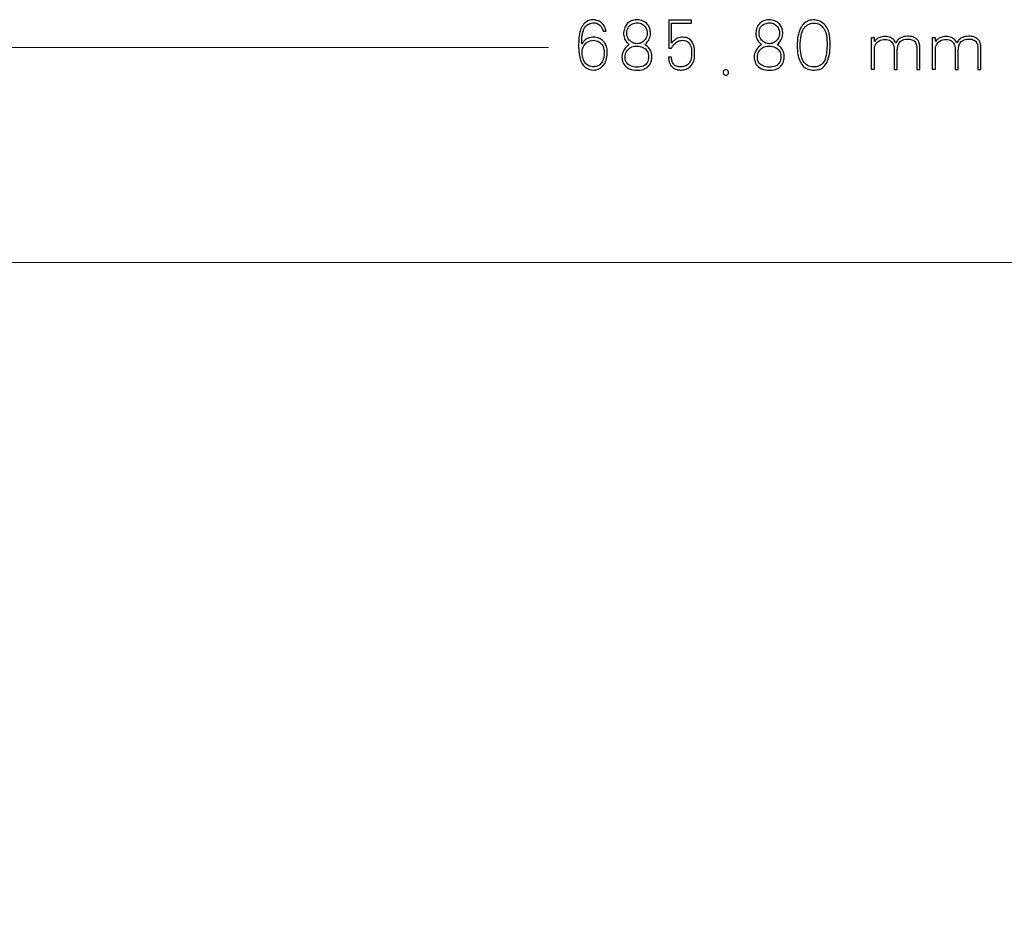
# Model space of a CAD drawing. Units: millimetres. Extents: x 2427 to 3206, y -198 to 277.
# Drawn here: x 2663 to 2899, y 59 to 277 of the extents above; entities that cross this region are included whole.
import ezdxf

# ---------------------------------------------------------------- set-up
doc = ezdxf.new("R2010")
doc.units = ezdxf.units.MM
doc.header["$MEASUREMENT"] = 0
doc.layers.add('layer 1', color=7, linetype='Continuous')

msp = doc.modelspace()

# ---------------------------------------------------------------- linework, layer by layer
at = {"layer": 'layer 1', "color": 22}
for points, knots in [([(2803.6028, 274.0022), (2803.6028, 274.0022), (2802.8708, 274.0022), (2802.8708, 274.0022), (2802.8708, 274.0022), (2802.8061, 274.1815), (2802.7473, 274.3491), (2802.6885, 274.5108), (2802.6885, 274.5108), (2802.6326, 274.6724), (2802.5327, 274.8694), (2802.3886, 275.1017), (2802.3886, 275.1017), (2802.2446, 275.3339), (2801.9947, 275.5544), (2801.639, 275.7602), (2801.639, 275.7602), (2801.2833, 275.966), (2800.8629, 276.0365), (2800.3807, 275.9718), (2800.3807, 275.9718), (2799.8986, 275.9042), (2799.4988, 275.769), (2799.1842, 275.5662), (2799.1842, 275.5662), (2798.8697, 275.3633), (2798.6139, 275.0928), (2798.4228, 274.7577), (2798.4228, 274.7577), (2798.2288, 274.4196), (2798.07, 273.9493), (2797.9436, 273.3407), (2797.9436, 273.3407), (2797.8172, 272.7322), (2797.7555, 272.2794), (2797.7555, 271.9884), (2797.7555, 271.9884), (2797.7555, 271.9884), (2797.729, 270.8683), (2797.729, 270.8683), (2797.729, 270.8683), (2797.9172, 271.1711), (2798.0965, 271.421), (2798.267, 271.618), (2798.267, 271.618), (2798.4375, 271.812), (2798.6962, 272.006), (2799.0519, 272.2001), (2799.0519, 272.2001), (2799.4047, 272.3912), (2799.8369, 272.5058), (2800.3455, 272.5381), (2800.3455, 272.5381), (2800.7776, 272.5617), (2801.1892, 272.5146), (2801.5772, 272.397), (2801.5772, 272.397), (2801.9682, 272.2794), (2802.3122, 272.0972), (2802.6091, 271.8532), (2802.6091, 271.8532), (2802.9031, 271.6092), (2803.15, 271.3358), (2803.3441, 271.033), (2803.3441, 271.033), (2803.5381, 270.7272), (2803.6763, 270.3833), (2803.7586, 269.9981), (2803.7586, 269.9981), (2803.838, 269.613), (2803.8732, 269.1985), (2803.8615, 268.7487), (2803.8615, 268.7487), (2803.838, 268.0843), (2803.7498, 267.5199), (2803.5969, 267.0554), (2803.5969, 267.0554), (2803.447, 266.5938), (2803.2529, 266.2028), (2803.0177, 265.8824), (2803.0177, 265.8824), (2802.7826, 265.559), (2802.4445, 265.2709), (2802.0035, 265.0152), (2802.0035, 265.0152), (2801.5655, 264.7594), (2801.0363, 264.6447), (2800.416, 264.6653), (2800.416, 264.6653), (2799.9456, 264.6771), (2799.5047, 264.7888), (2799.0931, 264.9946), (2799.0931, 264.9946), (2798.6845, 265.2004), (2798.3493, 265.4649), (2798.0906, 265.7913), (2798.0906, 265.7913), (2797.8319, 266.1146), (2797.6202, 266.5203), (2797.4586, 267.0083), (2797.4586, 267.0083), (2797.2939, 267.4964), (2797.1793, 267.9902), (2797.1175, 268.49), (2797.1175, 268.49), (2797.0529, 268.9898), (2797.0176, 269.519), (2797.0058, 270.0746), (2797.0058, 270.0746), (2796.9941, 270.6331), (2797.0029, 271.1829), (2797.0323, 271.7297), (2797.0323, 271.7297), (2797.0705, 272.544), (2797.1616, 273.2349), (2797.3057, 273.7964), (2797.3057, 273.7964), (2797.4497, 274.3579), (2797.6408, 274.8283), (2797.876, 275.1987), (2797.876, 275.1987), (2798.1112, 275.572), (2798.3875, 275.8837), (2798.7109, 276.1306), (2798.7109, 276.1306), (2799.0314, 276.3775), (2799.3665, 276.5451), (2799.7105, 276.6333), (2799.7105, 276.6333), (2800.0544, 276.7244), (2800.4366, 276.745), (2800.854, 276.698), (2800.854, 276.698), (2801.2215, 276.6539), (2801.5831, 276.5481), (2801.9359, 276.3805), (2801.9359, 276.3805), (2802.2887, 276.2129), (2802.6091, 275.9425), (2802.8972, 275.5691), (2802.8972, 275.5691), (2803.1824, 275.1987), (2803.3793, 274.8224), (2803.4822, 274.4431), (2803.4822, 274.4431), (2803.4822, 274.4431), (2803.6028, 274.0022), (2803.6028, 274.0022)], [0, 0, 0, 0, 0.02702703, 0.02702703, 0.02702703, 0.02702703, 0.05405405, 0.05405405, 0.05405405, 0.05405405, 0.08108108, 0.08108108, 0.08108108, 0.08108108, 0.10810811, 0.10810811, 0.10810811, 0.10810811, 0.13513514, 0.13513514, 0.13513514, 0.13513514, 0.16216216, 0.16216216, 0.16216216, 0.16216216, 0.18918919, 0.18918919, 0.18918919, 0.18918919, 0.21621622, 0.21621622, 0.21621622, 0.21621622, 0.24324324, 0.24324324, 0.24324324, 0.24324324, 0.27027027, 0.27027027, 0.27027027, 0.27027027, 0.2972973, 0.2972973, 0.2972973, 0.2972973, 0.32432432, 0.32432432, 0.32432432, 0.32432432, 0.35135135, 0.35135135, 0.35135135, 0.35135135, 0.37837838, 0.37837838, 0.37837838, 0.37837838, 0.40540541, 0.40540541, 0.40540541, 0.40540541, 0.43243243, 0.43243243, 0.43243243, 0.43243243, 0.45945946, 0.45945946, 0.45945946, 0.45945946, 0.48648649, 0.48648649, 0.48648649, 0.48648649, 0.51351351, 0.51351351, 0.51351351, 0.51351351, 0.54054054, 0.54054054, 0.54054054, 0.54054054, 0.56756757, 0.56756757, 0.56756757, 0.56756757, 0.59459459, 0.59459459, 0.59459459, 0.59459459, 0.62162162, 0.62162162, 0.62162162, 0.62162162, 0.64864865, 0.64864865, 0.64864865, 0.64864865, 0.67567568, 0.67567568, 0.67567568, 0.67567568, 0.7027027, 0.7027027, 0.7027027, 0.7027027, 0.72972973, 0.72972973, 0.72972973, 0.72972973, 0.75675676, 0.75675676, 0.75675676, 0.75675676, 0.78378378, 0.78378378, 0.78378378, 0.78378378, 0.81081081, 0.81081081, 0.81081081, 0.81081081, 0.83783784, 0.83783784, 0.83783784, 0.83783784, 0.86486486, 0.86486486, 0.86486486, 0.86486486, 0.89189189, 0.89189189, 0.89189189, 0.89189189, 0.91891892, 0.91891892, 0.91891892, 0.91891892, 0.94594595, 0.94594595, 0.94594595, 0.94594595, 0.97297297, 0.97297297, 0.97297297, 0.97297297, 1, 1, 1, 1]), ([(2809.1385, 270.7919), (2808.8916, 271.0036), (2808.6828, 271.2005), (2808.5094, 271.3857), (2808.5094, 271.3857), (2808.3389, 271.568), (2808.1684, 271.8502), (2808.0008, 272.2295), (2808.0008, 272.2295), (2807.8362, 272.6087), (2807.7686, 273.082), (2807.8038, 273.6494), (2807.8038, 273.6494), (2807.8273, 274.058), (2807.9214, 274.4637), (2808.0831, 274.8694), (2808.0831, 274.8694), (2808.2477, 275.2722), (2808.4741, 275.6103), (2808.7652, 275.8748), (2808.7652, 275.8748), (2809.0533, 276.1424), (2809.3678, 276.3481), (2809.7059, 276.4922), (2809.7059, 276.4922), (2810.0469, 276.6362), (2810.4467, 276.7127), (2810.9142, 276.7244), (2810.9142, 276.7244), (2811.4815, 276.7303), (2811.996, 276.6274), (2812.4605, 276.4158), (2812.4605, 276.4158), (2812.9221, 276.2012), (2813.2866, 275.9248), (2813.5541, 275.5838), (2813.5541, 275.5838), (2813.8187, 275.2428), (2813.998, 274.9018), (2814.0921, 274.5637), (2814.0921, 274.5637), (2814.1832, 274.2227), (2814.2303, 273.8405), (2814.2332, 273.4142), (2814.2332, 273.4142), (2814.2362, 272.985), (2814.145, 272.5617), (2813.9627, 272.1413), (2813.9627, 272.1413), (2813.7717, 271.7062), (2813.5394, 271.371), (2813.2631, 271.1358), (2813.2631, 271.1358), (2813.2631, 271.1358), (2812.8868, 270.7919), (2812.8868, 270.7919), (2812.8868, 270.7919), (2813.1896, 270.5596), (2813.4542, 270.3421), (2813.6776, 270.1363), (2813.6776, 270.1363), (2813.901, 269.9305), (2814.1068, 269.6424), (2814.2949, 269.2749), (2814.2949, 269.2749), (2814.4802, 268.9075), (2814.5772, 268.49), (2814.586, 268.0255), (2814.586, 268.0255), (2814.5948, 267.561), (2814.5507, 267.1612), (2814.4537, 266.829), (2814.4537, 266.829), (2814.339, 266.4439), (2814.148, 266.0823), (2813.8834, 265.7442), (2813.8834, 265.7442), (2813.6217, 265.4032), (2813.2719, 265.1327), (2812.8368, 264.924), (2812.8368, 264.924), (2812.4046, 264.7182), (2811.849, 264.6124), (2811.1729, 264.6065), (2811.1729, 264.6065), (2810.3909, 264.5948), (2809.7147, 264.7241), (2809.1444, 264.9887), (2809.1444, 264.9887), (2808.5711, 265.2562), (2808.1566, 265.5972), (2807.895, 266.0147), (2807.895, 266.0147), (2807.6333, 266.4321), (2807.4746, 266.8878), (2807.4158, 267.3846), (2807.4158, 267.3846), (2807.3599, 267.8815), (2807.4128, 268.3665), (2807.5804, 268.8428), (2807.5804, 268.8428), (2807.6657, 269.1015), (2807.8097, 269.3837), (2808.0155, 269.6924), (2808.0155, 269.6924), (2808.2183, 269.9981), (2808.4094, 270.2186), (2808.5888, 270.3509), (2808.5888, 270.3509), (2808.5888, 270.3509), (2809.1385, 270.7919), (2809.1385, 270.7919)], [0, 0, 0, 0, 0.03571429, 0.03571429, 0.03571429, 0.03571429, 0.07142857, 0.07142857, 0.07142857, 0.07142857, 0.10714286, 0.10714286, 0.10714286, 0.10714286, 0.14285714, 0.14285714, 0.14285714, 0.14285714, 0.17857143, 0.17857143, 0.17857143, 0.17857143, 0.21428571, 0.21428571, 0.21428571, 0.21428571, 0.25, 0.25, 0.25, 0.25, 0.28571429, 0.28571429, 0.28571429, 0.28571429, 0.32142857, 0.32142857, 0.32142857, 0.32142857, 0.35714286, 0.35714286, 0.35714286, 0.35714286, 0.39285714, 0.39285714, 0.39285714, 0.39285714, 0.42857143, 0.42857143, 0.42857143, 0.42857143, 0.46428571, 0.46428571, 0.46428571, 0.46428571, 0.5, 0.5, 0.5, 0.5, 0.53571429, 0.53571429, 0.53571429, 0.53571429, 0.57142857, 0.57142857, 0.57142857, 0.57142857, 0.60714286, 0.60714286, 0.60714286, 0.60714286, 0.64285714, 0.64285714, 0.64285714, 0.64285714, 0.67857143, 0.67857143, 0.67857143, 0.67857143, 0.71428571, 0.71428571, 0.71428571, 0.71428571, 0.75, 0.75, 0.75, 0.75, 0.78571429, 0.78571429, 0.78571429, 0.78571429, 0.82142857, 0.82142857, 0.82142857, 0.82142857, 0.85714286, 0.85714286, 0.85714286, 0.85714286, 0.89285714, 0.89285714, 0.89285714, 0.89285714, 0.92857143, 0.92857143, 0.92857143, 0.92857143, 0.96428571, 0.96428571, 0.96428571, 0.96428571, 1, 1, 1, 1]), ([(2824.1052, 276.6127), (2824.1052, 276.6127), (2824.0964, 275.9336), (2824.0964, 275.9336), (2824.0964, 275.9336), (2824.0964, 275.9336), (2819.325, 275.9336), (2819.325, 275.9336), (2819.325, 275.9336), (2819.325, 275.9336), (2819.325, 271.1358), (2819.325, 271.1358), (2819.325, 271.1358), (2819.5308, 271.3887), (2819.7307, 271.6062), (2819.9189, 271.7855), (2819.9189, 271.7855), (2820.11, 271.9678), (2820.3834, 272.1354), (2820.742, 272.2941), (2820.742, 272.2941), (2821.1007, 272.4529), (2821.5299, 272.5323), (2822.0297, 272.5323), (2822.0297, 272.5323), (2822.5853, 272.5264), (2823.0263, 272.4264), (2823.3526, 272.2295), (2823.3526, 272.2295), (2823.676, 272.0354), (2823.9405, 271.7973), (2824.1493, 271.521), (2824.1493, 271.521), (2824.3551, 271.2417), (2824.5109, 270.9271), (2824.6138, 270.5773), (2824.6138, 270.5773), (2824.7167, 270.2274), (2824.7813, 269.9011), (2824.8078, 269.5983), (2824.8078, 269.5983), (2824.8342, 269.2985), (2824.846, 268.9751), (2824.846, 268.6311), (2824.846, 268.6311), (2824.8401, 268.0432), (2824.796, 267.5581), (2824.7167, 267.17), (2824.7167, 267.17), (2824.6373, 266.782), (2824.4903, 266.4263), (2824.2816, 266.1029), (2824.2816, 266.1029), (2824.0728, 265.7766), (2823.8171, 265.5061), (2823.5202, 265.2827), (2823.5202, 265.2827), (2823.2203, 265.0622), (2822.894, 264.9034), (2822.5412, 264.8005), (2822.5412, 264.8005), (2822.1884, 264.7006), (2821.8151, 264.6565), (2821.4182, 264.6683), (2821.4182, 264.6683), (2821.1124, 264.6741), (2820.8273, 264.7124), (2820.5598, 264.7858), (2820.5598, 264.7858), (2820.2952, 264.8564), (2820.0335, 264.974), (2819.7778, 265.1416), (2819.7778, 265.1416), (2819.522, 265.3091), (2819.3162, 265.4973), (2819.1604, 265.7089), (2819.1604, 265.7089), (2819.0017, 265.9236), (2818.8811, 266.144), (2818.7988, 266.3733), (2818.7988, 266.3733), (2818.7136, 266.6027), (2818.6548, 266.8584), (2818.6195, 267.1406), (2818.6195, 267.1406), (2818.6195, 267.1406), (2818.5342, 267.7521), (2818.5342, 267.7521), (2818.5342, 267.7521), (2818.5342, 267.7521), (2819.2368, 267.7521), (2819.2368, 267.7521), (2819.2368, 267.7521), (2819.278, 267.4758), (2819.3221, 267.22), (2819.3721, 266.9848), (2819.3721, 266.9848), (2819.422, 266.7496), (2819.5132, 266.5086), (2819.6514, 266.2646), (2819.6514, 266.2646), (2819.7895, 266.0206), (2819.9953, 265.8207), (2820.2687, 265.6619), (2820.2687, 265.6619), (2820.5421, 265.5061), (2820.9096, 265.4208), (2821.3741, 265.4091), (2821.3741, 265.4091), (2821.7827, 265.3914), (2822.1561, 265.4444), (2822.4942, 265.5649), (2822.4942, 265.5649), (2822.8322, 265.6854), (2823.1174, 265.8677), (2823.3438, 266.1146), (2823.3438, 266.1146), (2823.5701, 266.3616), (2823.7348, 266.6174), (2823.8377, 266.8761), (2823.8377, 266.8761), (2823.9405, 267.1377), (2824.014, 267.4317), (2824.0581, 267.7609), (2824.0581, 267.7609), (2824.1022, 268.0873), (2824.1228, 268.4489), (2824.1228, 268.8457), (2824.1228, 268.8457), (2824.1169, 269.4366), (2824.0434, 269.9482), (2823.9082, 270.3833), (2823.9082, 270.3833), (2823.77, 270.8154), (2823.5495, 271.1594), (2823.2438, 271.4122), (2823.2438, 271.4122), (2822.9381, 271.665), (2822.5147, 271.7944), (2821.9679, 271.8002), (2821.9679, 271.8002), (2821.5564, 271.8002), (2821.1948, 271.7209), (2820.8831, 271.568), (2820.8831, 271.568), (2820.5745, 271.4122), (2820.2981, 271.2123), (2820.0541, 270.9683), (2820.0541, 270.9683), (2819.8101, 270.7243), (2819.6425, 270.5214), (2819.5573, 270.3627), (2819.5573, 270.3627), (2819.5573, 270.3627), (2819.2809, 269.8776), (2819.2809, 269.8776), (2819.2809, 269.8776), (2819.2809, 269.8776), (2818.6195, 269.8776), (2818.6195, 269.8776), (2818.6195, 269.8776), (2818.6195, 269.8776), (2818.6195, 276.6127), (2818.6195, 276.6127), (2818.6195, 276.6127), (2818.6195, 276.6127), (2824.1052, 276.6127), (2824.1052, 276.6127)], [0, 0, 0, 0, 0.02380952, 0.02380952, 0.02380952, 0.02380952, 0.04761905, 0.04761905, 0.04761905, 0.04761905, 0.07142857, 0.07142857, 0.07142857, 0.07142857, 0.0952381, 0.0952381, 0.0952381, 0.0952381, 0.11904762, 0.11904762, 0.11904762, 0.11904762, 0.14285714, 0.14285714, 0.14285714, 0.14285714, 0.16666667, 0.16666667, 0.16666667, 0.16666667, 0.19047619, 0.19047619, 0.19047619, 0.19047619, 0.21428571, 0.21428571, 0.21428571, 0.21428571, 0.23809524, 0.23809524, 0.23809524, 0.23809524, 0.26190476, 0.26190476, 0.26190476, 0.26190476, 0.28571429, 0.28571429, 0.28571429, 0.28571429, 0.30952381, 0.30952381, 0.30952381, 0.30952381, 0.33333333, 0.33333333, 0.33333333, 0.33333333, 0.35714286, 0.35714286, 0.35714286, 0.35714286, 0.38095238, 0.38095238, 0.38095238, 0.38095238, 0.4047619, 0.4047619, 0.4047619, 0.4047619, 0.42857143, 0.42857143, 0.42857143, 0.42857143, 0.45238095, 0.45238095, 0.45238095, 0.45238095, 0.47619048, 0.47619048, 0.47619048, 0.47619048, 0.5, 0.5, 0.5, 0.5, 0.52380952, 0.52380952, 0.52380952, 0.52380952, 0.54761905, 0.54761905, 0.54761905, 0.54761905, 0.57142857, 0.57142857, 0.57142857, 0.57142857, 0.5952381, 0.5952381, 0.5952381, 0.5952381, 0.61904762, 0.61904762, 0.61904762, 0.61904762, 0.64285714, 0.64285714, 0.64285714, 0.64285714, 0.66666667, 0.66666667, 0.66666667, 0.66666667, 0.69047619, 0.69047619, 0.69047619, 0.69047619, 0.71428571, 0.71428571, 0.71428571, 0.71428571, 0.73809524, 0.73809524, 0.73809524, 0.73809524, 0.76190476, 0.76190476, 0.76190476, 0.76190476, 0.78571429, 0.78571429, 0.78571429, 0.78571429, 0.80952381, 0.80952381, 0.80952381, 0.80952381, 0.83333333, 0.83333333, 0.83333333, 0.83333333, 0.85714286, 0.85714286, 0.85714286, 0.85714286, 0.88095238, 0.88095238, 0.88095238, 0.88095238, 0.9047619, 0.9047619, 0.9047619, 0.9047619, 0.92857143, 0.92857143, 0.92857143, 0.92857143, 0.95238095, 0.95238095, 0.95238095, 0.95238095, 0.97619048, 0.97619048, 0.97619048, 0.97619048, 1, 1, 1, 1]), ([(2840.8887, 270.7919), (2840.6418, 271.0036), (2840.433, 271.2005), (2840.2596, 271.3857), (2840.2596, 271.3857), (2840.0891, 271.568), (2839.9186, 271.8502), (2839.751, 272.2295), (2839.751, 272.2295), (2839.5864, 272.6087), (2839.5188, 273.082), (2839.554, 273.6494), (2839.554, 273.6494), (2839.5775, 274.058), (2839.6716, 274.4637), (2839.8333, 274.8694), (2839.8333, 274.8694), (2839.9979, 275.2722), (2840.2243, 275.6103), (2840.5154, 275.8748), (2840.5154, 275.8748), (2840.8035, 276.1424), (2841.118, 276.3481), (2841.4561, 276.4922), (2841.4561, 276.4922), (2841.7971, 276.6362), (2842.1969, 276.7127), (2842.6644, 276.7244), (2842.6644, 276.7244), (2843.2317, 276.7303), (2843.7462, 276.6274), (2844.2107, 276.4158), (2844.2107, 276.4158), (2844.6723, 276.2012), (2845.0368, 275.9248), (2845.3043, 275.5838), (2845.3043, 275.5838), (2845.5689, 275.2428), (2845.7482, 274.9018), (2845.8423, 274.5637), (2845.8423, 274.5637), (2845.9334, 274.2227), (2845.9805, 273.8405), (2845.9834, 273.4142), (2845.9834, 273.4142), (2845.9864, 272.985), (2845.8952, 272.5617), (2845.7129, 272.1413), (2845.7129, 272.1413), (2845.5219, 271.7062), (2845.2896, 271.371), (2845.0133, 271.1358), (2845.0133, 271.1358), (2845.0133, 271.1358), (2844.637, 270.7919), (2844.637, 270.7919), (2844.637, 270.7919), (2844.9398, 270.5596), (2845.2044, 270.3421), (2845.4278, 270.1363), (2845.4278, 270.1363), (2845.6512, 269.9305), (2845.857, 269.6424), (2846.0451, 269.2749), (2846.0451, 269.2749), (2846.2304, 268.9075), (2846.3274, 268.49), (2846.3362, 268.0255), (2846.3362, 268.0255), (2846.345, 267.561), (2846.3009, 267.1612), (2846.2039, 266.829), (2846.2039, 266.829), (2846.0892, 266.4439), (2845.8982, 266.0823), (2845.6336, 265.7442), (2845.6336, 265.7442), (2845.3719, 265.4032), (2845.0221, 265.1327), (2844.587, 264.924), (2844.587, 264.924), (2844.1548, 264.7182), (2843.5992, 264.6124), (2842.9231, 264.6065), (2842.9231, 264.6065), (2842.1411, 264.5948), (2841.4649, 264.7241), (2840.8946, 264.9887), (2840.8946, 264.9887), (2840.3213, 265.2562), (2839.9068, 265.5972), (2839.6452, 266.0147), (2839.6452, 266.0147), (2839.3835, 266.4321), (2839.2248, 266.8878), (2839.166, 267.3846), (2839.166, 267.3846), (2839.1101, 267.8815), (2839.163, 268.3665), (2839.3306, 268.8428), (2839.3306, 268.8428), (2839.4159, 269.1015), (2839.5599, 269.3837), (2839.7657, 269.6924), (2839.7657, 269.6924), (2839.9685, 269.9981), (2840.1596, 270.2186), (2840.339, 270.3509), (2840.339, 270.3509), (2840.339, 270.3509), (2840.8887, 270.7919), (2840.8887, 270.7919)], [0, 0, 0, 0, 0.03571429, 0.03571429, 0.03571429, 0.03571429, 0.07142857, 0.07142857, 0.07142857, 0.07142857, 0.10714286, 0.10714286, 0.10714286, 0.10714286, 0.14285714, 0.14285714, 0.14285714, 0.14285714, 0.17857143, 0.17857143, 0.17857143, 0.17857143, 0.21428571, 0.21428571, 0.21428571, 0.21428571, 0.25, 0.25, 0.25, 0.25, 0.28571429, 0.28571429, 0.28571429, 0.28571429, 0.32142857, 0.32142857, 0.32142857, 0.32142857, 0.35714286, 0.35714286, 0.35714286, 0.35714286, 0.39285714, 0.39285714, 0.39285714, 0.39285714, 0.42857143, 0.42857143, 0.42857143, 0.42857143, 0.46428571, 0.46428571, 0.46428571, 0.46428571, 0.5, 0.5, 0.5, 0.5, 0.53571429, 0.53571429, 0.53571429, 0.53571429, 0.57142857, 0.57142857, 0.57142857, 0.57142857, 0.60714286, 0.60714286, 0.60714286, 0.60714286, 0.64285714, 0.64285714, 0.64285714, 0.64285714, 0.67857143, 0.67857143, 0.67857143, 0.67857143, 0.71428571, 0.71428571, 0.71428571, 0.71428571, 0.75, 0.75, 0.75, 0.75, 0.78571429, 0.78571429, 0.78571429, 0.78571429, 0.82142857, 0.82142857, 0.82142857, 0.82142857, 0.85714286, 0.85714286, 0.85714286, 0.85714286, 0.89285714, 0.89285714, 0.89285714, 0.89285714, 0.92857143, 0.92857143, 0.92857143, 0.92857143, 0.96428571, 0.96428571, 0.96428571, 0.96428571, 1, 1, 1, 1]), ([(2857.3723, 270.6096), (2857.3664, 270.2774), (2857.34, 269.8365), (2857.2959, 269.2867), (2857.2959, 269.2867), (2857.2488, 268.7399), (2857.1518, 268.1902), (2857.0048, 267.6375), (2857.0048, 267.6375), (2856.8608, 267.0877), (2856.6756, 266.6232), (2856.4492, 266.2469), (2856.4492, 266.2469), (2856.2258, 265.8706), (2855.9054, 265.5149), (2855.4908, 265.1739), (2855.4908, 265.1739), (2855.0734, 264.8358), (2854.4207, 264.6565), (2853.53, 264.633), (2853.53, 264.633), (2852.9979, 264.6153), (2852.4922, 264.6977), (2852.016, 264.877), (2852.016, 264.877), (2851.5397, 265.0592), (2851.1399, 265.3327), (2850.8165, 265.6972), (2850.8165, 265.6972), (2850.4961, 266.0617), (2850.2403, 266.4733), (2850.0522, 266.9319), (2850.0522, 266.9319), (2849.8611, 267.3905), (2849.717, 267.8874), (2849.6171, 268.4224), (2849.6171, 268.4224), (2849.5171, 268.9545), (2849.4642, 269.6454), (2849.4642, 270.4891), (2849.4642, 270.4891), (2849.4642, 271.3563), (2849.5259, 272.1119), (2849.6465, 272.7527), (2849.6465, 272.7527), (2849.767, 273.3966), (2849.9287, 273.9463), (2850.1286, 274.399), (2850.1286, 274.399), (2850.3285, 274.8518), (2850.5696, 275.2457), (2850.8518, 275.5779), (2850.8518, 275.5779), (2851.134, 275.9131), (2851.4839, 276.1806), (2851.9072, 276.3805), (2851.9072, 276.3805), (2852.3305, 276.5804), (2852.8009, 276.6833), (2853.3242, 276.6892), (2853.3242, 276.6892), (2853.7652, 276.6892), (2854.2179, 276.6068), (2854.6765, 276.4452), (2854.6765, 276.4452), (2855.1351, 276.2805), (2855.5438, 276.0277), (2855.8995, 275.6837), (2855.8995, 275.6837), (2856.2552, 275.3368), (2856.5345, 274.9635), (2856.7403, 274.5578), (2856.7403, 274.5578), (2856.9431, 274.155), (2857.0872, 273.7141), (2857.1695, 273.2378), (2857.1695, 273.2378), (2857.2518, 272.7586), (2857.3076, 272.2589), (2857.3341, 271.7385), (2857.3341, 271.7385), (2857.3606, 271.2152), (2857.3723, 270.8389), (2857.3723, 270.6096)], [0, 0, 0, 0, 0.04761905, 0.04761905, 0.04761905, 0.04761905, 0.0952381, 0.0952381, 0.0952381, 0.0952381, 0.14285714, 0.14285714, 0.14285714, 0.14285714, 0.19047619, 0.19047619, 0.19047619, 0.19047619, 0.23809524, 0.23809524, 0.23809524, 0.23809524, 0.28571429, 0.28571429, 0.28571429, 0.28571429, 0.33333333, 0.33333333, 0.33333333, 0.33333333, 0.38095238, 0.38095238, 0.38095238, 0.38095238, 0.42857143, 0.42857143, 0.42857143, 0.42857143, 0.47619048, 0.47619048, 0.47619048, 0.47619048, 0.52380952, 0.52380952, 0.52380952, 0.52380952, 0.57142857, 0.57142857, 0.57142857, 0.57142857, 0.61904762, 0.61904762, 0.61904762, 0.61904762, 0.66666667, 0.66666667, 0.66666667, 0.66666667, 0.71428571, 0.71428571, 0.71428571, 0.71428571, 0.76190476, 0.76190476, 0.76190476, 0.76190476, 0.80952381, 0.80952381, 0.80952381, 0.80952381, 0.85714286, 0.85714286, 0.85714286, 0.85714286, 0.9047619, 0.9047619, 0.9047619, 0.9047619, 0.95238095, 0.95238095, 0.95238095, 0.95238095, 1, 1, 1, 1]), ([(2811.0582, 276.0012), (2810.7201, 276.0012), (2810.3438, 275.916), (2809.9323, 275.7425), (2809.9323, 275.7425), (2809.5177, 275.5691), (2809.1855, 275.2957), (2808.9357, 274.9194), (2808.9357, 274.9194), (2808.6858, 274.5431), (2808.5652, 274.0786), (2808.5711, 273.52), (2808.5711, 273.52), (2808.5711, 272.9056), (2808.6975, 272.4294), (2808.9504, 272.0913), (2808.9504, 272.0913), (2809.2032, 271.7532), (2809.5177, 271.4827), (2809.8911, 271.2799), (2809.8911, 271.2799), (2810.2674, 271.08), (2810.6584, 270.98), (2811.0582, 270.98), (2811.0582, 270.98), (2811.4786, 270.9742), (2811.8784, 271.0859), (2812.2577, 271.3122), (2812.2577, 271.3122), (2812.6369, 271.5386), (2812.9338, 271.8473), (2813.1514, 272.2412), (2813.1514, 272.2412), (2813.3718, 272.6352), (2813.4718, 273.0849), (2813.4542, 273.5906), (2813.4542, 273.5906), (2813.4365, 273.9963), (2813.3219, 274.3961), (2813.1131, 274.7812), (2813.1131, 274.7812), (2812.9044, 275.1693), (2812.6104, 275.4691), (2812.2341, 275.6779), (2812.2341, 275.6779), (2811.8578, 275.8866), (2811.4668, 275.9954), (2811.0582, 276.0012)], [0, 0, 0, 0, 0.08333333, 0.08333333, 0.08333333, 0.08333333, 0.16666667, 0.16666667, 0.16666667, 0.16666667, 0.25, 0.25, 0.25, 0.25, 0.33333333, 0.33333333, 0.33333333, 0.33333333, 0.41666667, 0.41666667, 0.41666667, 0.41666667, 0.5, 0.5, 0.5, 0.5, 0.58333333, 0.58333333, 0.58333333, 0.58333333, 0.66666667, 0.66666667, 0.66666667, 0.66666667, 0.75, 0.75, 0.75, 0.75, 0.83333333, 0.83333333, 0.83333333, 0.83333333, 0.91666667, 0.91666667, 0.91666667, 0.91666667, 1, 1, 1, 1]), ([(2842.8084, 276.0012), (2842.4703, 276.0012), (2842.094, 275.916), (2841.6825, 275.7425), (2841.6825, 275.7425), (2841.2679, 275.5691), (2840.9357, 275.2957), (2840.6859, 274.9194), (2840.6859, 274.9194), (2840.436, 274.5431), (2840.3154, 274.0786), (2840.3213, 273.52), (2840.3213, 273.52), (2840.3213, 272.9056), (2840.4477, 272.4294), (2840.7006, 272.0913), (2840.7006, 272.0913), (2840.9534, 271.7532), (2841.2679, 271.4827), (2841.6413, 271.2799), (2841.6413, 271.2799), (2842.0176, 271.08), (2842.4086, 270.98), (2842.8084, 270.98), (2842.8084, 270.98), (2843.2288, 270.9742), (2843.6286, 271.0859), (2844.0079, 271.3122), (2844.0079, 271.3122), (2844.3871, 271.5386), (2844.684, 271.8473), (2844.9016, 272.2412), (2844.9016, 272.2412), (2845.122, 272.6352), (2845.222, 273.0849), (2845.2044, 273.5906), (2845.2044, 273.5906), (2845.1867, 273.9963), (2845.0721, 274.3961), (2844.8633, 274.7812), (2844.8633, 274.7812), (2844.6546, 275.1693), (2844.3606, 275.4691), (2843.9843, 275.6779), (2843.9843, 275.6779), (2843.608, 275.8866), (2843.217, 275.9954), (2842.8084, 276.0012)], [0, 0, 0, 0, 0.08333333, 0.08333333, 0.08333333, 0.08333333, 0.16666667, 0.16666667, 0.16666667, 0.16666667, 0.25, 0.25, 0.25, 0.25, 0.33333333, 0.33333333, 0.33333333, 0.33333333, 0.41666667, 0.41666667, 0.41666667, 0.41666667, 0.5, 0.5, 0.5, 0.5, 0.58333333, 0.58333333, 0.58333333, 0.58333333, 0.66666667, 0.66666667, 0.66666667, 0.66666667, 0.75, 0.75, 0.75, 0.75, 0.83333333, 0.83333333, 0.83333333, 0.83333333, 0.91666667, 0.91666667, 0.91666667, 0.91666667, 1, 1, 1, 1]), ([(2856.6138, 271.2799), (2856.608, 271.7914), (2856.5874, 272.1971), (2856.5551, 272.497), (2856.5551, 272.497), (2856.5198, 272.7939), (2856.458, 273.1114), (2856.3728, 273.4465), (2856.3728, 273.4465), (2856.2875, 273.7846), (2856.1082, 274.1668), (2855.8348, 274.596), (2855.8348, 274.596), (2855.5614, 275.0282), (2855.238, 275.3604), (2854.8647, 275.5926), (2854.8647, 275.5926), (2854.4913, 275.8249), (2854.0268, 275.9366), (2853.4712, 275.9336), (2853.4712, 275.9336), (2852.892, 275.9219), (2852.3893, 275.7837), (2851.9689, 275.5191), (2851.9689, 275.5191), (2851.5456, 275.2545), (2851.2134, 274.9341), (2850.9723, 274.5549), (2850.9723, 274.5549), (2850.7313, 274.1756), (2850.5372, 273.6376), (2850.3903, 272.938), (2850.3903, 272.938), (2850.2462, 272.2412), (2850.1786, 271.4034), (2850.1903, 270.4274), (2850.1903, 270.4274), (2850.1962, 269.6424), (2850.258, 268.9427), (2850.3756, 268.3283), (2850.3756, 268.3283), (2850.4931, 267.7139), (2850.6754, 267.1994), (2850.9253, 266.7849), (2850.9253, 266.7849), (2851.1752, 266.3733), (2851.5015, 266.0382), (2851.9072, 265.7824), (2851.9072, 265.7824), (2852.3129, 265.5267), (2852.8156, 265.3973), (2853.4183, 265.3914), (2853.4183, 265.3914), (2853.8445, 265.3856), (2854.2708, 265.4708), (2854.703, 265.6472), (2854.703, 265.6472), (2855.1322, 265.8265), (2855.4938, 266.1293), (2855.7819, 266.5586), (2855.7819, 266.5586), (2856.0729, 266.9848), (2856.2728, 267.514), (2856.3816, 268.1431), (2856.3816, 268.1431), (2856.4904, 268.7693), (2856.558, 269.3043), (2856.5844, 269.7453), (2856.5844, 269.7453), (2856.6109, 270.1833), (2856.6197, 270.6949), (2856.6138, 271.2799)], [0, 0, 0, 0, 0.05555556, 0.05555556, 0.05555556, 0.05555556, 0.11111111, 0.11111111, 0.11111111, 0.11111111, 0.16666667, 0.16666667, 0.16666667, 0.16666667, 0.22222222, 0.22222222, 0.22222222, 0.22222222, 0.27777778, 0.27777778, 0.27777778, 0.27777778, 0.33333333, 0.33333333, 0.33333333, 0.33333333, 0.38888889, 0.38888889, 0.38888889, 0.38888889, 0.44444444, 0.44444444, 0.44444444, 0.44444444, 0.5, 0.5, 0.5, 0.5, 0.55555556, 0.55555556, 0.55555556, 0.55555556, 0.61111111, 0.61111111, 0.61111111, 0.61111111, 0.66666667, 0.66666667, 0.66666667, 0.66666667, 0.72222222, 0.72222222, 0.72222222, 0.72222222, 0.77777778, 0.77777778, 0.77777778, 0.77777778, 0.83333333, 0.83333333, 0.83333333, 0.83333333, 0.88888889, 0.88888889, 0.88888889, 0.88888889, 0.94444444, 0.94444444, 0.94444444, 0.94444444, 1, 1, 1, 1]), ([(2802.809, 270.445), (2802.5856, 270.8477), (2802.271, 271.1711), (2801.8683, 271.4181), (2801.8683, 271.4181), (2801.4626, 271.665), (2801.0216, 271.7914), (2800.5454, 271.7973), (2800.5454, 271.7973), (2799.9721, 271.7973), (2799.4635, 271.6474), (2799.0196, 271.3446), (2799.0196, 271.3446), (2798.5786, 271.0447), (2798.2641, 270.6449), (2798.0789, 270.1451), (2798.0789, 270.1451), (2797.8907, 269.6454), (2797.8113, 269.1368), (2797.8407, 268.6194), (2797.8407, 268.6194), (2797.8584, 268.2196), (2797.9348, 267.805), (2798.07, 267.3846), (2798.07, 267.3846), (2798.2023, 266.9613), (2798.3758, 266.6232), (2798.5816, 266.3645), (2798.5816, 266.3645), (2798.7874, 266.1058), (2799.0725, 265.8853), (2799.4341, 265.706), (2799.4341, 265.706), (2799.7957, 265.5237), (2800.2161, 265.4414), (2800.6924, 265.4591), (2800.6924, 265.4591), (2800.9775, 265.4649), (2801.2362, 265.512), (2801.4655, 265.5972), (2801.4655, 265.5972), (2801.6948, 265.6825), (2801.93, 265.8265), (2802.1652, 266.0235), (2802.1652, 266.0235), (2802.4004, 266.2205), (2802.6091, 266.5292), (2802.7943, 266.9496), (2802.7943, 266.9496), (2802.9766, 267.367), (2803.0854, 267.8227), (2803.1148, 268.3136), (2803.1148, 268.3136), (2803.1471, 268.8046), (2803.1265, 269.2426), (2803.0501, 269.6248), (2803.0501, 269.6248), (2802.9766, 270.004), (2802.8972, 270.2804), (2802.809, 270.445)], [0, 0, 0, 0, 0.06666667, 0.06666667, 0.06666667, 0.06666667, 0.13333333, 0.13333333, 0.13333333, 0.13333333, 0.2, 0.2, 0.2, 0.2, 0.26666667, 0.26666667, 0.26666667, 0.26666667, 0.33333333, 0.33333333, 0.33333333, 0.33333333, 0.4, 0.4, 0.4, 0.4, 0.46666667, 0.46666667, 0.46666667, 0.46666667, 0.53333333, 0.53333333, 0.53333333, 0.53333333, 0.6, 0.6, 0.6, 0.6, 0.66666667, 0.66666667, 0.66666667, 0.66666667, 0.73333333, 0.73333333, 0.73333333, 0.73333333, 0.8, 0.8, 0.8, 0.8, 0.86666667, 0.86666667, 0.86666667, 0.86666667, 0.93333333, 0.93333333, 0.93333333, 0.93333333, 1, 1, 1, 1]), ([(2867.9822, 264.8388), (2867.9822, 264.8388), (2867.2414, 264.8388), (2867.2414, 264.8388), (2867.2414, 264.8388), (2867.2414, 264.8388), (2867.2414, 272.4176), (2867.2414, 272.4176), (2867.2414, 272.4176), (2867.2414, 272.4176), (2867.9822, 272.4264), (2867.9822, 272.4264), (2867.9822, 272.4264), (2867.9822, 272.4264), (2867.9822, 271.5298), (2867.9822, 271.5298), (2867.9822, 271.5298), (2868.2233, 271.7885), (2868.4496, 272.0002), (2868.6584, 272.1589), (2868.6584, 272.1589), (2868.8671, 272.3206), (2869.167, 272.4617), (2869.558, 272.5822), (2869.558, 272.5822), (2869.946, 272.7028), (2870.387, 272.7439), (2870.875, 272.7057), (2870.875, 272.7057), (2871.363, 272.6704), (2871.7775, 272.5499), (2872.1185, 272.3441), (2872.1185, 272.3441), (2872.4596, 272.1413), (2872.7124, 271.8914), (2872.88, 271.5915), (2872.88, 271.5915), (2872.88, 271.5915), (2873.0946, 271.2211), (2873.0946, 271.2211), (2873.0946, 271.2211), (2873.221, 271.3828), (2873.3415, 271.5357), (2873.4591, 271.6827), (2873.4591, 271.6827), (2873.5767, 271.8296), (2873.7443, 271.9884), (2873.9559, 272.1589), (2873.9559, 272.1589), (2874.1676, 272.3324), (2874.4822, 272.4823), (2874.9025, 272.6087), (2874.9025, 272.6087), (2875.32, 272.7351), (2875.7727, 272.7851), (2876.2607, 272.7616), (2876.2607, 272.7616), (2876.7252, 272.7351), (2877.1133, 272.6528), (2877.419, 272.5205), (2877.419, 272.5205), (2877.7277, 272.3882), (2877.9835, 272.2353), (2878.1893, 272.056), (2878.1893, 272.056), (2878.395, 271.8796), (2878.5479, 271.6621), (2878.6449, 271.4063), (2878.6449, 271.4063), (2878.7419, 271.1505), (2878.8125, 270.8536), (2878.8566, 270.5155), (2878.8566, 270.5155), (2878.9007, 270.1775), (2878.9213, 269.8453), (2878.9213, 269.5248), (2878.9213, 269.5248), (2878.9213, 269.5248), (2878.9213, 264.78), (2878.9213, 264.78), (2878.9213, 264.78), (2878.9213, 264.78), (2878.1716, 264.78), (2878.1716, 264.78), (2878.1716, 264.78), (2878.1716, 264.78), (2878.1716, 269.6806), (2878.1716, 269.6806), (2878.1716, 269.6806), (2878.1716, 270.1393), (2878.1275, 270.5273), (2878.0423, 270.8419), (2878.0423, 270.8419), (2877.957, 271.1564), (2877.7747, 271.4328), (2877.4984, 271.668), (2877.4984, 271.668), (2877.2191, 271.9031), (2876.784, 272.0413), (2876.1961, 272.0825), (2876.1961, 272.0825), (2875.6728, 272.1119), (2875.1936, 272.0325), (2874.7497, 271.8443), (2874.7497, 271.8443), (2874.3087, 271.6591), (2874.0088, 271.3916), (2873.8442, 271.0388), (2873.8442, 271.0388), (2873.6796, 270.689), (2873.5737, 270.3568), (2873.5267, 270.0422), (2873.5267, 270.0422), (2873.4767, 269.7247), (2873.4532, 269.2867), (2873.4532, 268.7223), (2873.4532, 268.7223), (2873.4532, 268.7223), (2873.4532, 264.8123), (2873.4532, 264.8123), (2873.4532, 264.8123), (2873.4532, 264.8123), (2872.7124, 264.8123), (2872.7124, 264.8123), (2872.7124, 264.8123), (2872.7124, 264.8123), (2872.7124, 269.4308), (2872.7124, 269.4308), (2872.7124, 269.4308), (2872.7124, 270.1069), (2872.6359, 270.592), (2872.4831, 270.886), (2872.4831, 270.886), (2872.3331, 271.177), (2872.1127, 271.4328), (2871.8216, 271.6503), (2871.8216, 271.6503), (2871.5335, 271.8708), (2871.1366, 271.9943), (2870.631, 272.0207), (2870.631, 272.0207), (2870.0283, 272.0501), (2869.5168, 271.9267), (2869.0964, 271.6503), (2869.0964, 271.6503), (2868.676, 271.3769), (2868.382, 271.0535), (2868.2174, 270.6831), (2868.2174, 270.6831), (2868.0557, 270.3127), (2867.9763, 269.8541), (2867.9822, 269.3102), (2867.9822, 269.3102), (2867.9822, 269.3102), (2867.9822, 264.8388), (2867.9822, 264.8388)], [0, 0, 0, 0, 0.02564103, 0.02564103, 0.02564103, 0.02564103, 0.05128205, 0.05128205, 0.05128205, 0.05128205, 0.07692308, 0.07692308, 0.07692308, 0.07692308, 0.1025641, 0.1025641, 0.1025641, 0.1025641, 0.12820513, 0.12820513, 0.12820513, 0.12820513, 0.15384615, 0.15384615, 0.15384615, 0.15384615, 0.17948718, 0.17948718, 0.17948718, 0.17948718, 0.20512821, 0.20512821, 0.20512821, 0.20512821, 0.23076923, 0.23076923, 0.23076923, 0.23076923, 0.25641026, 0.25641026, 0.25641026, 0.25641026, 0.28205128, 0.28205128, 0.28205128, 0.28205128, 0.30769231, 0.30769231, 0.30769231, 0.30769231, 0.33333333, 0.33333333, 0.33333333, 0.33333333, 0.35897436, 0.35897436, 0.35897436, 0.35897436, 0.38461538, 0.38461538, 0.38461538, 0.38461538, 0.41025641, 0.41025641, 0.41025641, 0.41025641, 0.43589744, 0.43589744, 0.43589744, 0.43589744, 0.46153846, 0.46153846, 0.46153846, 0.46153846, 0.48717949, 0.48717949, 0.48717949, 0.48717949, 0.51282051, 0.51282051, 0.51282051, 0.51282051, 0.53846154, 0.53846154, 0.53846154, 0.53846154, 0.56410256, 0.56410256, 0.56410256, 0.56410256, 0.58974359, 0.58974359, 0.58974359, 0.58974359, 0.61538462, 0.61538462, 0.61538462, 0.61538462, 0.64102564, 0.64102564, 0.64102564, 0.64102564, 0.66666667, 0.66666667, 0.66666667, 0.66666667, 0.69230769, 0.69230769, 0.69230769, 0.69230769, 0.71794872, 0.71794872, 0.71794872, 0.71794872, 0.74358974, 0.74358974, 0.74358974, 0.74358974, 0.76923077, 0.76923077, 0.76923077, 0.76923077, 0.79487179, 0.79487179, 0.79487179, 0.79487179, 0.82051282, 0.82051282, 0.82051282, 0.82051282, 0.84615385, 0.84615385, 0.84615385, 0.84615385, 0.87179487, 0.87179487, 0.87179487, 0.87179487, 0.8974359, 0.8974359, 0.8974359, 0.8974359, 0.92307692, 0.92307692, 0.92307692, 0.92307692, 0.94871795, 0.94871795, 0.94871795, 0.94871795, 0.97435897, 0.97435897, 0.97435897, 0.97435897, 1, 1, 1, 1]), ([(2882.6313, 264.8388), (2882.6313, 264.8388), (2881.8905, 264.8388), (2881.8905, 264.8388), (2881.8905, 264.8388), (2881.8905, 264.8388), (2881.8905, 272.4176), (2881.8905, 272.4176), (2881.8905, 272.4176), (2881.8905, 272.4176), (2882.6313, 272.4264), (2882.6313, 272.4264), (2882.6313, 272.4264), (2882.6313, 272.4264), (2882.6313, 271.5298), (2882.6313, 271.5298), (2882.6313, 271.5298), (2882.8724, 271.7885), (2883.0987, 272.0002), (2883.3075, 272.1589), (2883.3075, 272.1589), (2883.5162, 272.3206), (2883.8161, 272.4617), (2884.2071, 272.5822), (2884.2071, 272.5822), (2884.5951, 272.7028), (2885.0361, 272.7439), (2885.5241, 272.7057), (2885.5241, 272.7057), (2886.0121, 272.6704), (2886.4266, 272.5499), (2886.7676, 272.3441), (2886.7676, 272.3441), (2887.1087, 272.1413), (2887.3615, 271.8914), (2887.5291, 271.5915), (2887.5291, 271.5915), (2887.5291, 271.5915), (2887.7437, 271.2211), (2887.7437, 271.2211), (2887.7437, 271.2211), (2887.8701, 271.3828), (2887.9906, 271.5357), (2888.1082, 271.6827), (2888.1082, 271.6827), (2888.2258, 271.8296), (2888.3934, 271.9884), (2888.605, 272.1589), (2888.605, 272.1589), (2888.8167, 272.3324), (2889.1313, 272.4823), (2889.5516, 272.6087), (2889.5516, 272.6087), (2889.9691, 272.7351), (2890.4218, 272.7851), (2890.9098, 272.7616), (2890.9098, 272.7616), (2891.3743, 272.7351), (2891.7624, 272.6528), (2892.0681, 272.5205), (2892.0681, 272.5205), (2892.3768, 272.3882), (2892.6326, 272.2353), (2892.8384, 272.056), (2892.8384, 272.056), (2893.0441, 271.8796), (2893.197, 271.6621), (2893.294, 271.4063), (2893.294, 271.4063), (2893.391, 271.1505), (2893.4616, 270.8536), (2893.5057, 270.5155), (2893.5057, 270.5155), (2893.5498, 270.1775), (2893.5704, 269.8453), (2893.5704, 269.5248), (2893.5704, 269.5248), (2893.5704, 269.5248), (2893.5704, 264.78), (2893.5704, 264.78), (2893.5704, 264.78), (2893.5704, 264.78), (2892.8207, 264.78), (2892.8207, 264.78), (2892.8207, 264.78), (2892.8207, 264.78), (2892.8207, 269.6806), (2892.8207, 269.6806), (2892.8207, 269.6806), (2892.8207, 270.1393), (2892.7766, 270.5273), (2892.6914, 270.8419), (2892.6914, 270.8419), (2892.6061, 271.1564), (2892.4238, 271.4328), (2892.1475, 271.668), (2892.1475, 271.668), (2891.8682, 271.9031), (2891.4331, 272.0413), (2890.8452, 272.0825), (2890.8452, 272.0825), (2890.3219, 272.1119), (2889.8427, 272.0325), (2889.3988, 271.8443), (2889.3988, 271.8443), (2888.9578, 271.6591), (2888.6579, 271.3916), (2888.4933, 271.0388), (2888.4933, 271.0388), (2888.3287, 270.689), (2888.2228, 270.3568), (2888.1758, 270.0422), (2888.1758, 270.0422), (2888.1258, 269.7247), (2888.1023, 269.2867), (2888.1023, 268.7223), (2888.1023, 268.7223), (2888.1023, 268.7223), (2888.1023, 264.8123), (2888.1023, 264.8123), (2888.1023, 264.8123), (2888.1023, 264.8123), (2887.3615, 264.8123), (2887.3615, 264.8123), (2887.3615, 264.8123), (2887.3615, 264.8123), (2887.3615, 269.4308), (2887.3615, 269.4308), (2887.3615, 269.4308), (2887.3615, 270.1069), (2887.285, 270.592), (2887.1322, 270.886), (2887.1322, 270.886), (2886.9822, 271.177), (2886.7618, 271.4328), (2886.4707, 271.6503), (2886.4707, 271.6503), (2886.1826, 271.8708), (2885.7857, 271.9943), (2885.2801, 272.0207), (2885.2801, 272.0207), (2884.6774, 272.0501), (2884.1659, 271.9267), (2883.7455, 271.6503), (2883.7455, 271.6503), (2883.3251, 271.3769), (2883.0311, 271.0535), (2882.8665, 270.6831), (2882.8665, 270.6831), (2882.7048, 270.3127), (2882.6254, 269.8541), (2882.6313, 269.3102), (2882.6313, 269.3102), (2882.6313, 269.3102), (2882.6313, 264.8388), (2882.6313, 264.8388)], [0, 0, 0, 0, 0.02564103, 0.02564103, 0.02564103, 0.02564103, 0.05128205, 0.05128205, 0.05128205, 0.05128205, 0.07692308, 0.07692308, 0.07692308, 0.07692308, 0.1025641, 0.1025641, 0.1025641, 0.1025641, 0.12820513, 0.12820513, 0.12820513, 0.12820513, 0.15384615, 0.15384615, 0.15384615, 0.15384615, 0.17948718, 0.17948718, 0.17948718, 0.17948718, 0.20512821, 0.20512821, 0.20512821, 0.20512821, 0.23076923, 0.23076923, 0.23076923, 0.23076923, 0.25641026, 0.25641026, 0.25641026, 0.25641026, 0.28205128, 0.28205128, 0.28205128, 0.28205128, 0.30769231, 0.30769231, 0.30769231, 0.30769231, 0.33333333, 0.33333333, 0.33333333, 0.33333333, 0.35897436, 0.35897436, 0.35897436, 0.35897436, 0.38461538, 0.38461538, 0.38461538, 0.38461538, 0.41025641, 0.41025641, 0.41025641, 0.41025641, 0.43589744, 0.43589744, 0.43589744, 0.43589744, 0.46153846, 0.46153846, 0.46153846, 0.46153846, 0.48717949, 0.48717949, 0.48717949, 0.48717949, 0.51282051, 0.51282051, 0.51282051, 0.51282051, 0.53846154, 0.53846154, 0.53846154, 0.53846154, 0.56410256, 0.56410256, 0.56410256, 0.56410256, 0.58974359, 0.58974359, 0.58974359, 0.58974359, 0.61538462, 0.61538462, 0.61538462, 0.61538462, 0.64102564, 0.64102564, 0.64102564, 0.64102564, 0.66666667, 0.66666667, 0.66666667, 0.66666667, 0.69230769, 0.69230769, 0.69230769, 0.69230769, 0.71794872, 0.71794872, 0.71794872, 0.71794872, 0.74358974, 0.74358974, 0.74358974, 0.74358974, 0.76923077, 0.76923077, 0.76923077, 0.76923077, 0.79487179, 0.79487179, 0.79487179, 0.79487179, 0.82051282, 0.82051282, 0.82051282, 0.82051282, 0.84615385, 0.84615385, 0.84615385, 0.84615385, 0.87179487, 0.87179487, 0.87179487, 0.87179487, 0.8974359, 0.8974359, 0.8974359, 0.8974359, 0.92307692, 0.92307692, 0.92307692, 0.92307692, 0.94871795, 0.94871795, 0.94871795, 0.94871795, 0.97435897, 0.97435897, 0.97435897, 0.97435897, 1, 1, 1, 1]), ([(2810.9641, 270.4127), (2810.3262, 270.4068), (2809.8235, 270.298), (2809.4531, 270.0834), (2809.4531, 270.0834), (2809.0827, 269.8717), (2808.7681, 269.5542), (2808.5094, 269.1338), (2808.5094, 269.1338), (2808.2507, 268.7105), (2808.1331, 268.2254), (2808.1566, 267.6816), (2808.1566, 267.6816), (2808.1742, 267.0965), (2808.3271, 266.635), (2808.6123, 266.3028), (2808.6123, 266.3028), (2808.9004, 265.9706), (2809.2355, 265.7325), (2809.6177, 265.5914), (2809.6177, 265.5914), (2809.9999, 265.4532), (2810.4379, 265.3738), (2810.9377, 265.3562), (2810.9377, 265.3562), (2811.558, 265.3268), (2812.0901, 265.4091), (2812.5281, 265.6061), (2812.5281, 265.6061), (2812.9661, 265.8001), (2813.2895, 266.097), (2813.4924, 266.4968), (2813.4924, 266.4968), (2813.6952, 266.8966), (2813.7981, 267.3435), (2813.7981, 267.8374), (2813.7981, 267.8374), (2813.7922, 268.3812), (2813.6746, 268.8457), (2813.4395, 269.2308), (2813.4395, 269.2308), (2813.2072, 269.616), (2812.875, 269.9099), (2812.4429, 270.1099), (2812.4429, 270.1099), (2812.0078, 270.3098), (2811.5168, 270.4127), (2810.9641, 270.4127)], [0, 0, 0, 0, 0.08333333, 0.08333333, 0.08333333, 0.08333333, 0.16666667, 0.16666667, 0.16666667, 0.16666667, 0.25, 0.25, 0.25, 0.25, 0.33333333, 0.33333333, 0.33333333, 0.33333333, 0.41666667, 0.41666667, 0.41666667, 0.41666667, 0.5, 0.5, 0.5, 0.5, 0.58333333, 0.58333333, 0.58333333, 0.58333333, 0.66666667, 0.66666667, 0.66666667, 0.66666667, 0.75, 0.75, 0.75, 0.75, 0.83333333, 0.83333333, 0.83333333, 0.83333333, 0.91666667, 0.91666667, 0.91666667, 0.91666667, 1, 1, 1, 1]), ([(2842.7143, 270.4127), (2842.0764, 270.4068), (2841.5737, 270.298), (2841.2033, 270.0834), (2841.2033, 270.0834), (2840.8329, 269.8717), (2840.5183, 269.5542), (2840.2596, 269.1338), (2840.2596, 269.1338), (2840.0009, 268.7105), (2839.8833, 268.2254), (2839.9068, 267.6816), (2839.9068, 267.6816), (2839.9244, 267.0965), (2840.0773, 266.635), (2840.3625, 266.3028), (2840.3625, 266.3028), (2840.6506, 265.9706), (2840.9857, 265.7325), (2841.3679, 265.5914), (2841.3679, 265.5914), (2841.7501, 265.4532), (2842.1881, 265.3738), (2842.6879, 265.3562), (2842.6879, 265.3562), (2843.3082, 265.3268), (2843.8403, 265.4091), (2844.2783, 265.6061), (2844.2783, 265.6061), (2844.7163, 265.8001), (2845.0397, 266.097), (2845.2426, 266.4968), (2845.2426, 266.4968), (2845.4454, 266.8966), (2845.5483, 267.3435), (2845.5483, 267.8374), (2845.5483, 267.8374), (2845.5424, 268.3812), (2845.4248, 268.8457), (2845.1897, 269.2308), (2845.1897, 269.2308), (2844.9574, 269.616), (2844.6252, 269.9099), (2844.1931, 270.1099), (2844.1931, 270.1099), (2843.758, 270.3098), (2843.267, 270.4127), (2842.7143, 270.4127)], [0, 0, 0, 0, 0.08333333, 0.08333333, 0.08333333, 0.08333333, 0.16666667, 0.16666667, 0.16666667, 0.16666667, 0.25, 0.25, 0.25, 0.25, 0.33333333, 0.33333333, 0.33333333, 0.33333333, 0.41666667, 0.41666667, 0.41666667, 0.41666667, 0.5, 0.5, 0.5, 0.5, 0.58333333, 0.58333333, 0.58333333, 0.58333333, 0.66666667, 0.66666667, 0.66666667, 0.66666667, 0.75, 0.75, 0.75, 0.75, 0.83333333, 0.83333333, 0.83333333, 0.83333333, 0.91666667, 0.91666667, 0.91666667, 0.91666667, 1, 1, 1, 1]), ([(2832.322, 264.7359), (2832.4249, 264.73), (2832.5278, 264.7006), (2832.6307, 264.6447), (2832.6307, 264.6447), (2832.7336, 264.5918), (2832.8159, 264.5124), (2832.8718, 264.4095), (2832.8718, 264.4095), (2832.9306, 264.3037), (2832.96, 264.1949), (2832.9629, 264.0773), (2832.9629, 264.0773), (2832.9658, 263.9598), (2832.9394, 263.8539), (2832.8806, 263.7628), (2832.8806, 263.7628), (2832.8247, 263.6658), (2832.7424, 263.5864), (2832.6366, 263.5247), (2832.6366, 263.5247), (2832.5278, 263.4659), (2832.4249, 263.4365), (2832.322, 263.4365), (2832.322, 263.4365), (2832.2015, 263.4306), (2832.0898, 263.457), (2831.9839, 263.5217), (2831.9839, 263.5217), (2831.881, 263.5835), (2831.8017, 263.6658), (2831.7488, 263.7628), (2831.7488, 263.7628), (2831.6929, 263.8598), (2831.6664, 263.9686), (2831.6664, 264.0891), (2831.6664, 264.0891), (2831.6664, 264.192), (2831.6958, 264.2978), (2831.7517, 264.4095), (2831.7517, 264.4095), (2831.8105, 264.5183), (2831.8899, 264.6006), (2831.9898, 264.6536), (2831.9898, 264.6536), (2832.0898, 264.7094), (2832.2015, 264.7359), (2832.322, 264.7359)], [0, 0, 0, 0, 0.08333333, 0.08333333, 0.08333333, 0.08333333, 0.16666667, 0.16666667, 0.16666667, 0.16666667, 0.25, 0.25, 0.25, 0.25, 0.33333333, 0.33333333, 0.33333333, 0.33333333, 0.41666667, 0.41666667, 0.41666667, 0.41666667, 0.5, 0.5, 0.5, 0.5, 0.58333333, 0.58333333, 0.58333333, 0.58333333, 0.66666667, 0.66666667, 0.66666667, 0.66666667, 0.75, 0.75, 0.75, 0.75, 0.83333333, 0.83333333, 0.83333333, 0.83333333, 0.91666667, 0.91666667, 0.91666667, 0.91666667, 1, 1, 1, 1])]:
    msp.add_open_spline(points, degree=3, knots=knots, dxfattribs=at)
at = {"layer": 'layer 1', "color": 250, "lineweight": 20}
msp.add_open_spline([(2490.9208, 270.0878), (2490.9208, 270.0878), (2789.768, 270.0878), (2789.768, 270.0878)], degree=3, dxfattribs=at)
msp.add_open_spline([(2505.9208, 218.4904), (2505.9208, 218.4904), (3161.7208, 218.4904), (3161.7208, 218.4904), (3161.7208, 218.4904), (3169.9825, 218.4904), (3176.7208, 211.7521), (3176.7208, 203.4904), (3176.7208, 203.4904), (3176.7208, 203.4904), (3176.7208, -172.9095), (3176.7208, -172.9095), (3176.7208, -172.9095), (3176.7209, -181.1712), (3169.9825, -187.9096), (3161.7208, -187.9096), (3161.7208, -187.9096), (3161.7208, -187.9096), (2505.9208, -187.9096), (2505.9208, -187.9096), (2505.9208, -187.9096), (2497.6591, -187.9096), (2490.9207, -181.1712), (2490.9208, -172.9095), (2490.9208, -172.9095), (2490.9208, -172.9095), (2490.9208, 203.4904), (2490.9208, 203.4904), (2490.9208, 203.4904), (2490.9208, 211.7521), (2497.6591, 218.4904), (2505.9208, 218.4904)], degree=3, knots=[0, 0, 0, 0, 0.125, 0.125, 0.125, 0.125, 0.25, 0.25, 0.25, 0.25, 0.375, 0.375, 0.375, 0.375, 0.5, 0.5, 0.5, 0.5, 0.625, 0.625, 0.625, 0.625, 0.75, 0.75, 0.75, 0.75, 0.875, 0.875, 0.875, 0.875, 1, 1, 1, 1], dxfattribs=at)

doc.saveas('drawing.dxf')
